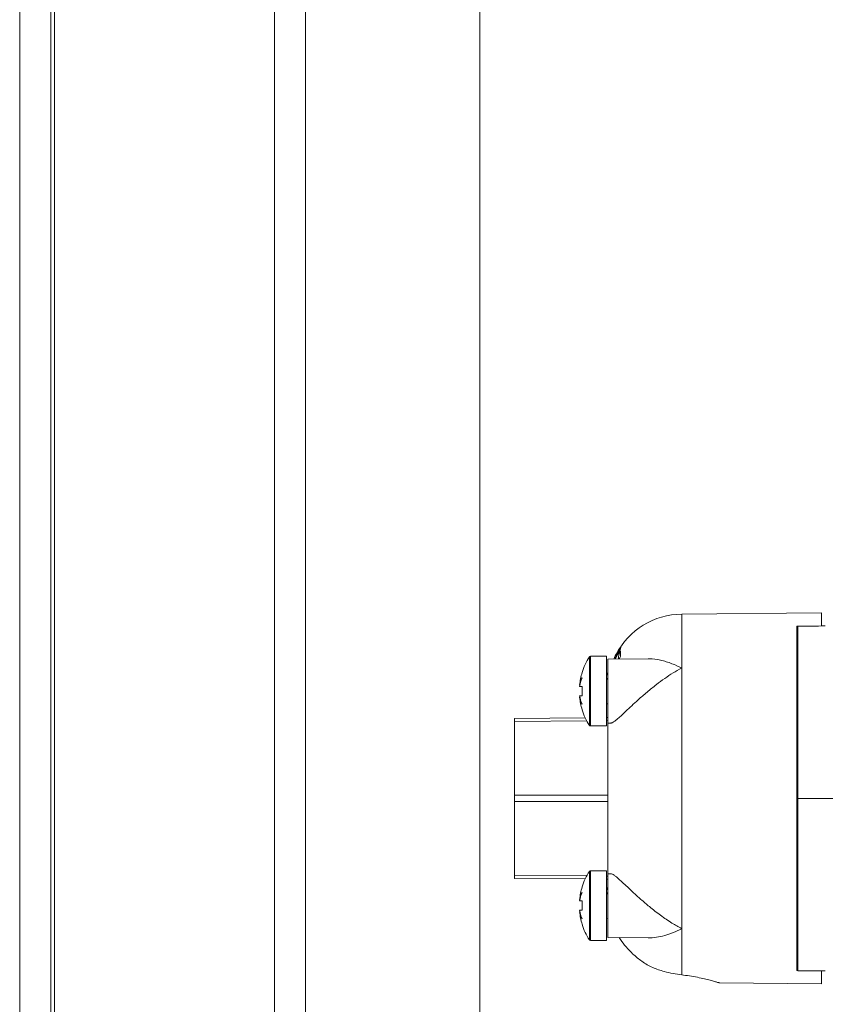
# Model space of a CAD drawing. Units: millimetres. Extents: x -393 to 627, y -817 to 996.
# Drawn here: x 417 to 482, y -276 to -197 of the extents above; entities that cross this region are included whole.
import ezdxf

# ---------------------------------------------------------------- set-up
doc = ezdxf.new("R2010")
doc.units = ezdxf.units.MM

msp = doc.modelspace()

# ---------------------------------------------------------------- linework, layer by layer
at = {"color": 7, "linetype": 'Continuous', "lineweight": 18}
for p, q in [((416.836, -421.822), (416.836, 578.178)), ((419.339, -421.822), (419.339, 578.178)), ((419.64, -421.822), (419.64, 578.178)), ((437.336, -396.322), (437.336, 552.678)), ((439.836, -87.782), (439.836, -314.322)), ((453.836, -314.322), (453.836, -87.782)), ((481.336, -244.705), (470.084, -244.803)), ((481.336, -244.705), (481.336, -245.749)), ((479.336, -245.772), (479.436, -245.771)), ((479.336, -273.473), (479.336, -245.772)), ((479.436, -259.622), (479.436, -245.764)), ((480.233, -245.762), (481.336, -245.749)), ((481.336, -245.749), (481.336, -245.758)), ((479.436, -246.883), (479.336, -246.884)), ((465.014, -247.823), (464.707, -248.423)), ((464.728, -248.423), (465.172, -247.625)), ((465.024, -247.695), (465.014, -247.823)), ((465.061, -247.823), (465.014, -247.823)), ((465.173, -247.769), (465.021, -247.994)), ((465.176, -247.462), (465.024, -247.695)), ((465.133, -247.695), (465.024, -247.695)), ((465.18, -247.431), (465.167, -247.442)), ((465.169, -248.209), (465.173, -247.769)), ((465.172, -247.625), (465.176, -247.462)), ((464.036, -248.196), (462.747, -248.196)), ((464.036, -250.996), (464.036, -248.196)), ((467.395, -248.4), (464.136, -248.428)), ((464.136, -248.428), (464.136, -253.563)), ((464.7, -248.263), (464.671, -248.337)), ((465.01, -248.355), (464.974, -248.421)), ((465.021, -247.994), (465.01, -248.355)), ((465.085, -248.355), (465.01, -248.355)), ((465.171, -247.994), (465.021, -247.994)), ((465.048, -248.42), (465.169, -248.209)), ((470.084, -270.101), (470.084, -249.144)), ((462.067, -249.496), (462.081, -249.496)), ((479.436, -249.622), (479.336, -249.622)), ((479.436, -249.996), (479.336, -249.996)), ((461.894, -250.51), (461.874, -250.51)), ((461.874, -250.621), (462.081, -250.621)), ((464.036, -253.796), (464.036, -250.996)), ((461.874, -251.371), (462.081, -251.371)), ((461.874, -251.481), (461.894, -251.481)), ((462.081, -252.496), (462.067, -252.496)), ((479.336, -251.996), (479.436, -251.996)), ((456.636, -253.188), (462.319, -253.138)), ((456.636, -253.438), (456.636, -253.188)), ((464.036, -253.123), (464.136, -253.122)), ((456.636, -259.372), (456.636, -253.438)), ((462.747, -253.796), (464.036, -253.796)), ((464.136, -253.563), (464.393, -253.565)), ((464.136, -265.682), (464.136, -253.563)), ((456.636, -259.372), (464.136, -259.372)), ((456.636, -259.872), (456.636, -259.372)), ((479.436, -273.481), (479.436, -259.622)), ((492.124, -259.622), (479.436, -259.622)), ((464.136, -259.872), (456.636, -259.872)), ((456.636, -265.807), (456.636, -259.872)), ((456.636, -266.057), (456.636, -265.807)), ((462.319, -266.106), (456.636, -266.057)), ((464.036, -265.449), (462.747, -265.449)), ((464.036, -268.249), (464.036, -265.449)), ((464.39, -265.68), (464.136, -265.682)), ((464.136, -265.682), (464.136, -266.434)), ((462.067, -266.749), (462.081, -266.749)), ((464.136, -266.122), (464.036, -266.121)), ((464.136, -266.434), (464.136, -270.816)), ((479.436, -267.249), (479.336, -267.249)), ((461.894, -267.764), (461.874, -267.764)), ((461.874, -267.874), (462.081, -267.874)), ((464.036, -271.049), (464.036, -268.249)), ((461.874, -268.624), (462.081, -268.624)), ((461.874, -268.734), (461.894, -268.734)), ((462.081, -269.749), (462.067, -269.749)), ((479.336, -269.249), (479.436, -269.249)), ((479.336, -269.622), (479.436, -269.622)), ((464.136, -270.816), (467.395, -270.845)), ((470.084, -273.816), (470.084, -270.101)), ((462.747, -271.049), (464.036, -271.049)), ((479.436, -272.362), (479.336, -272.36)), ((479.336, -273.473), (479.436, -273.474)), ((480.233, -273.483), (481.336, -273.496)), ((481.336, -273.496), (481.336, -273.487)), ((481.336, -274.54), (481.336, -273.496)), ((473.121, -274.468), (481.336, -274.54))]:
    msp.add_line(p, q, dxfattribs=at)
at = {"color": 8, "linetype": 'Continuous', "lineweight": 18}
for p, q in [((470.084, -249.144), (470.084, -244.803)), ((462.664, -250.996), (462.664, -248.241)), ((462.747, -250.996), (462.747, -248.196)), ((462.664, -253.751), (462.664, -250.996)), ((462.747, -253.796), (462.747, -250.996)), ((462.445, -253.387), (456.636, -253.438)), ((464.136, -253.372), (464.036, -253.373)), ((456.636, -265.807), (462.445, -265.858)), ((462.664, -268.249), (462.664, -265.494)), ((462.747, -268.249), (462.747, -265.449)), ((464.036, -265.872), (464.136, -265.872)), ((462.664, -271.004), (462.664, -268.249)), ((462.747, -271.049), (462.747, -268.249))]:
    msp.add_line(p, q, dxfattribs=at)
at = {"color": 7, "linetype": 'Continuous', "lineweight": 18}
for centre, radius, start, end in [((470.136, -250.803), 6, 90.5, 152.66896), ((466.836, -250.996), 5, 146.56295, 162.5424), ((462.747, -248.296), 0.1, 90, 146.56295), ((466.836, -250.996), 4.986, 162.4915, 174.41406), ((464.912, -251.104), 3.076, 157.66628, 170.96117), ((464.102, -250.936), 2.268, 153.80902, 169.18179), ((464.136, -249.896), 0.1, 180, 228.34576), ((466.836, -250.996), 4.77, 175.49067, 184.50933), ((464.912, -250.887), 3.076, 189.03883, 202.33372), ((466.836, -250.996), 4.986, 185.58594, 197.5085), ((464.102, -251.055), 2.268, 190.81821, 206.19098), ((466.836, -250.996), 5, 197.4576, 213.43705), ((464.136, -252.096), 0.1, 90, 180), ((462.747, -253.696), 0.1, 213.43705, 270), ((466.836, -268.249), 5, 146.56295, 162.5424), ((462.747, -265.549), 0.1, 90, 146.56295), ((466.836, -268.249), 4.986, 162.4915, 174.41406), ((464.912, -268.357), 3.076, 157.66628, 170.96117), ((464.103, -268.19), 2.269, 153.81283, 169.17797), ((464.136, -267.149), 0.1, 180, 228.34576), ((466.836, -268.249), 4.77, 175.49067, 184.50933), ((464.913, -268.141), 3.077, 189.03973, 202.33023), ((466.836, -268.249), 4.986, 185.58594, 197.5085), ((464.103, -268.308), 2.27, 190.82175, 206.18387), ((466.836, -268.249), 5, 197.4576, 213.43705), ((464.136, -269.349), 0.1, 90, 180), ((462.747, -270.949), 0.1, 213.43705, 270)]:
    msp.add_arc(centre, radius, start, end, dxfattribs=at)
for major_axis, start_param, end_param in [((1718.83, 5.741), 1.569489, 1.570769), ((1718.83, -5.741), 4.712416, 4.713696)]:
    msp.add_ellipse((479.436, -259.622), major_axis=major_axis, ratio=0.008062, start_param=start_param, end_param=end_param, dxfattribs=at)
for points, knots in [([(464.63, -248.424), (464.631, -248.42), (464.691, -248.239), (464.879, -247.906), (465.079, -247.589), (465.18, -247.431)], [0, 0, 0, 0, 0.011801, 0.50591, 1, 1, 1, 1]), ([(467.395, -248.407), (467.424, -248.405), (467.743, -248.376), (468.382, -248.492), (469.247, -248.749), (469.819, -249.008), (470.08, -249.141), (470.084, -249.144)], [0, 0, 0, 0, 0.034139, 0.373459, 0.713049, 0.99541, 1, 1, 1, 1]), ([(470.084, -249.144), (470.08, -249.146), (469.849, -249.265), (469.392, -249.528), (468.715, -249.972), (468.013, -250.488), (467.293, -251.071), (466.629, -251.651), (466.06, -252.174), (465.62, -252.588), (465.252, -252.934), (464.969, -253.192), (464.74, -253.385), (464.563, -253.509), (464.448, -253.568), (464.404, -253.559), (464.393, -253.556)], [0, 0, 0, 0, 0.001819, 0.100549, 0.199587, 0.298256, 0.41191, 0.525437, 0.609316, 0.693093, 0.757509, 0.821851, 0.875217, 0.928543, 0.982144, 1, 1, 1, 1]), ([(464.036, -249.767), (464.05, -249.718), (464.078, -249.619), (464.111, -249.553), (464.131, -249.555), (464.136, -249.555)], [0, 0, 0, 0, 0.412723, 0.834607, 1, 1, 1, 1]), ([(464.136, -250.066), (464.124, -250.044), (464.1, -250), (464.079, -249.981), (464.069, -249.971)], [0, 0, 0, 0, 0.517563, 1, 1, 1, 1]), ([(464.39, -265.682), (464.391, -265.681), (464.421, -265.67), (464.508, -265.708), (464.654, -265.795), (464.838, -265.94), (465.055, -266.13), (465.345, -266.398), (465.713, -266.745), (466.213, -267.213), (466.803, -267.749), (467.544, -268.385), (468.38, -269.039), (469.248, -269.633), (469.819, -269.962), (470.08, -270.099), (470.084, -270.101)], [0, 0, 0, 0, 0.002859, 0.051872, 0.100313, 0.14878, 0.200797, 0.252849, 0.330253, 0.407765, 0.512126, 0.61662, 0.751308, 0.886099, 0.998178, 1, 1, 1, 1]), ([(464.036, -267.02), (464.05, -266.971), (464.078, -266.872), (464.111, -266.806), (464.131, -266.808), (464.136, -266.808)], [0, 0, 0, 0, 0.412723, 0.834607, 1, 1, 1, 1]), ([(464.136, -267.319), (464.124, -267.297), (464.1, -267.254), (464.079, -267.234), (464.069, -267.225)], [0, 0, 0, 0, 0.517586, 1, 1, 1, 1]), ([(470.084, -270.101), (470.08, -270.103), (469.849, -270.22), (469.391, -270.43), (468.716, -270.662), (468.045, -270.82), (467.612, -270.831), (467.395, -270.837)], [0, 0, 0, 0, 0.00458, 0.253186, 0.502559, 0.751014, 1, 1, 1, 1]), ([(465.063, -270.824), (465.092, -270.872), (465.25, -271.129), (465.608, -271.584), (465.972, -271.953), (466.156, -272.14)], [0, 0, 0, 0, 0.099868, 0.544578, 1, 1, 1, 1]), ([(468.676, -273.553), (468.365, -273.453), (467.735, -273.25), (466.882, -272.765), (466.392, -272.343), (466.156, -272.14)], [0, 0, 0, 0, 0.335088, 0.680149, 1, 1, 1, 1]), ([(470.084, -273.816), (469.855, -273.787), (469.39, -273.727), (468.916, -273.611), (468.676, -273.553)], [0, 0, 0, 0, 0.49227, 1, 1, 1, 1]), ([(473.122, -274.464), (473.122, -274.464), (473.124, -274.464), (472.988, -274.422), (472.743, -274.349), (472.383, -274.249), (471.923, -274.133), (471.362, -274.01), (470.744, -273.898), (470.294, -273.842), (470.084, -273.816)], [0, 0, 0, 0, 0.087651, 0.214744, 0.345426, 0.474486, 0.607003, 0.741326, 0.87946, 1, 1, 1, 1])]:
    msp.add_open_spline(points, degree=3, knots=knots, dxfattribs=at)

doc.saveas('drawing.dxf')
